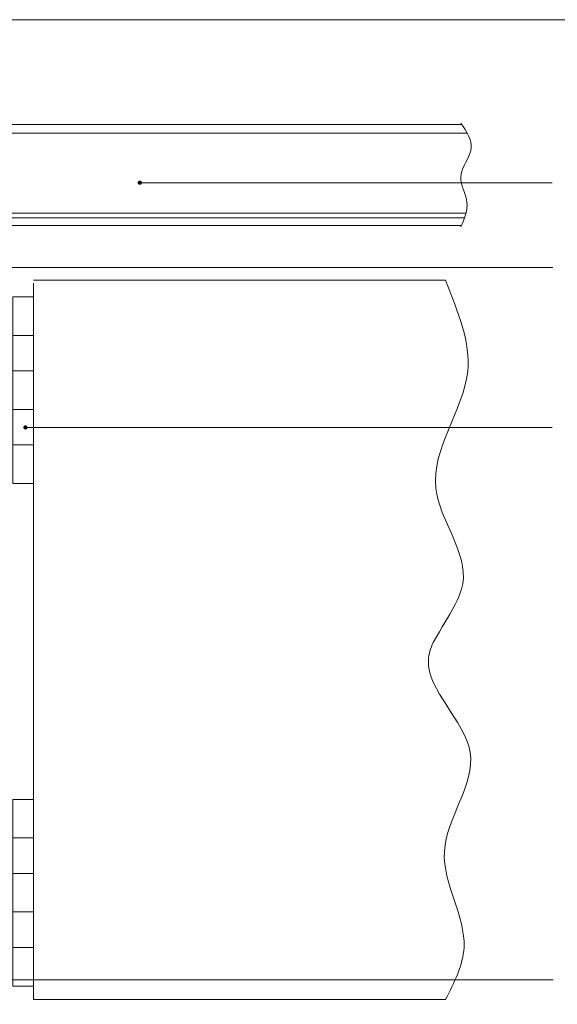
# Model space of a CAD drawing. Units: millimetres. Extents: x 3324 to 4487, y 211 to 1026.
# Drawn here: x 3913 to 4201, y 498 to 1026 of the extents above; entities that cross this region are included whole.
import ezdxf

# ---------------------------------------------------------------- set-up
doc = ezdxf.new("R2010")
doc.units = ezdxf.units.MM
doc.layers.get('0').update_dxf_attribs({"lineweight": 0})
for name, color, linetype, lineweight in [('Border', 7, 'Continuous', 0), ('Door', 4, 'Continuous', 0), ('Gear', 7, 'Continuous', 0), ('Notes', 7, 'Continuous', 0), ('Track', 5, 'Continuous', 0)]:
    doc.layers.add(name, color=color, linetype=linetype, lineweight=lineweight)

# ---------------------------------------------------------------- blocks, each defined once
blk = doc.blocks.new('403 2 End')
at = {"color": 212, "lineweight": 0}
for p, q in [((-219.84, -2022.55), (-208.84, -2022.55)), ((-219.84, -2043.21), (-219.84, -2022.55)), ((-208.84, -2043.21), (-208.84, -2022.55)), ((-208.84, -2043.21), (-219.84, -2043.21)), ((-219.84, -2043.21), (-208.84, -2043.21)), ((-219.84, -2043.21), (-219.84, -2062.23)), ((-208.84, -2043.21), (-208.84, -2062.23)), ((-219.84, -2062.21), (-208.84, -2062.21)), ((-219.84, -2082.87), (-219.84, -2062.21)), ((-208.84, -2062.23), (-219.84, -2062.23)), ((-208.84, -2082.87), (-208.84, -2062.21)), ((-208.84, -2082.87), (-219.84, -2082.87)), ((-219.84, -2082.89), (-219.84, -2082.87)), ((-219.84, -2082.89), (-208.84, -2082.89)), ((-219.84, -2082.89), (-219.84, -2101.89)), ((-215.84, -2082.87), (-215.84, -2082.89)), ((-212.84, -2082.89), (-212.84, -2082.87)), ((-208.84, -2082.87), (-208.84, -2082.89)), ((-208.84, -2082.89), (-208.84, -2101.89)), ((-219.84, -2101.87), (-208.84, -2101.87)), ((-219.84, -2122.55), (-219.84, -2101.87)), ((-208.84, -2101.89), (-219.84, -2101.89)), ((-208.84, -2122.55), (-208.84, -2101.87)), ((-208.84, -2122.55), (-219.84, -2122.55))]:
    blk.add_line(p, q, dxfattribs=at)

msp = doc.modelspace()

# ---------------------------------------------------------------- linework, layer by layer
at = {"layer": 'Border', "lineweight": 0}
msp.add_lwpolyline([(3324.38, 210.82), (4487.38, 210.82), (4487.38, 1025.82), (3324.38, 1025.82)], close=True, dxfattribs=at)
at = {"layer": 'Door', "lineweight": 0}
for p, q in [((3920.43, 886.32), (4141.28, 886.32)), ((3920.43, 500.84), (3920.43, 884.65)), ((3920.43, 500.84), (4141.28, 500.84))]:
    msp.add_line(p, q, dxfattribs=at)
for points, knots in [([(4134.72, 692.2), (4144.22, 708.62), (4160.44, 732.28), (4119.42, 778.78), (4163.96, 831.95), (4148.08, 868.59), (4141.28, 886.32)], [211.912959, 211.912959, 211.912959, 211.912959, 236.058224, 289.374121, 354.170005, 402.590633, 402.590633, 402.590633, 402.590633]), ([(4141.28, 500.84), (4146.02, 510.09), (4159.1, 535.67), (4126.83, 581.14), (4172.66, 633.89), (4127.32, 669.67), (4133.3, 689.05), (4134.72, 692.2)], [0, 0, 0, 0, 29.694653, 82.076009, 137.124904, 191.301333, 201.818022, 201.818022, 201.818022, 201.818022])]:
    msp.add_open_spline(points, degree=3, knots=knots, dxfattribs=at)
at = {"layer": 'Notes', "lineweight": 0}
for p, q in [((4198.57, 938.49), (3977.43, 938.49)), ((4198.91, 893.06), (3744.08, 893.06))]:
    msp.add_line(p, q, dxfattribs=at)
at = {"layer": 'Notes', "color": 0, "lineweight": 0}
for p, q in [((3916.1, 807.39), (4198.57, 807.39)), ((3744.27, 511.39), (4199.13, 511.39))]:
    msp.add_line(p, q, dxfattribs=at)
at = {"layer": 'Notes', "color": 0, "linetype": 'ByBlock', "lineweight": 0, "const_width": 1.12}
for points in [[(3976.86, 938.49, -1), (3977.99, 938.49, -1)], [(3915.53, 807.39, -1), (3916.66, 807.39, -1)]]:
    msp.add_lwpolyline(points, format="xyb", close=True, dxfattribs=at)
at = {"layer": 'Track', "lineweight": 0}
for p, q in [((3405.93, 969.6), (4150.13, 969.6)), ((3405.93, 965.1), (4152.82, 965.1)), ((4152.29, 922.1), (3405.93, 922.1)), ((3405.93, 919.6), (4151.52, 919.6))]:
    msp.add_line(p, q, dxfattribs=at)
at = {"layer": 'Track'}
msp.add_line((4149.94, 915.6), (3405.93, 915.6), dxfattribs=at)
at = {"layer": 'Track', "color": 5, "lineweight": 0}
msp.add_open_spline([(4149.63, 970.35), (4152.61, 965.87), (4158.88, 956.5), (4145.66, 942.64), (4155.27, 928.21), (4151.46, 919.18), (4149.63, 914.85)], degree=3, knots=[0, 0, 0, 0, 14.502984, 30.40514, 44.934487, 58.375958, 58.375958, 58.375958, 58.375958], dxfattribs=at)

# ---------------------------------------------------------------- block references
at = {"layer": 'Gear', "color": 250, "linetype": 'Continuous', "lineweight": 0}
for p in [(4129.27, 2899.9), (4129.27, 2630.68)]:
    msp.add_blockref('403 2 End', p, dxfattribs=at)

doc.saveas('drawing.dxf')
